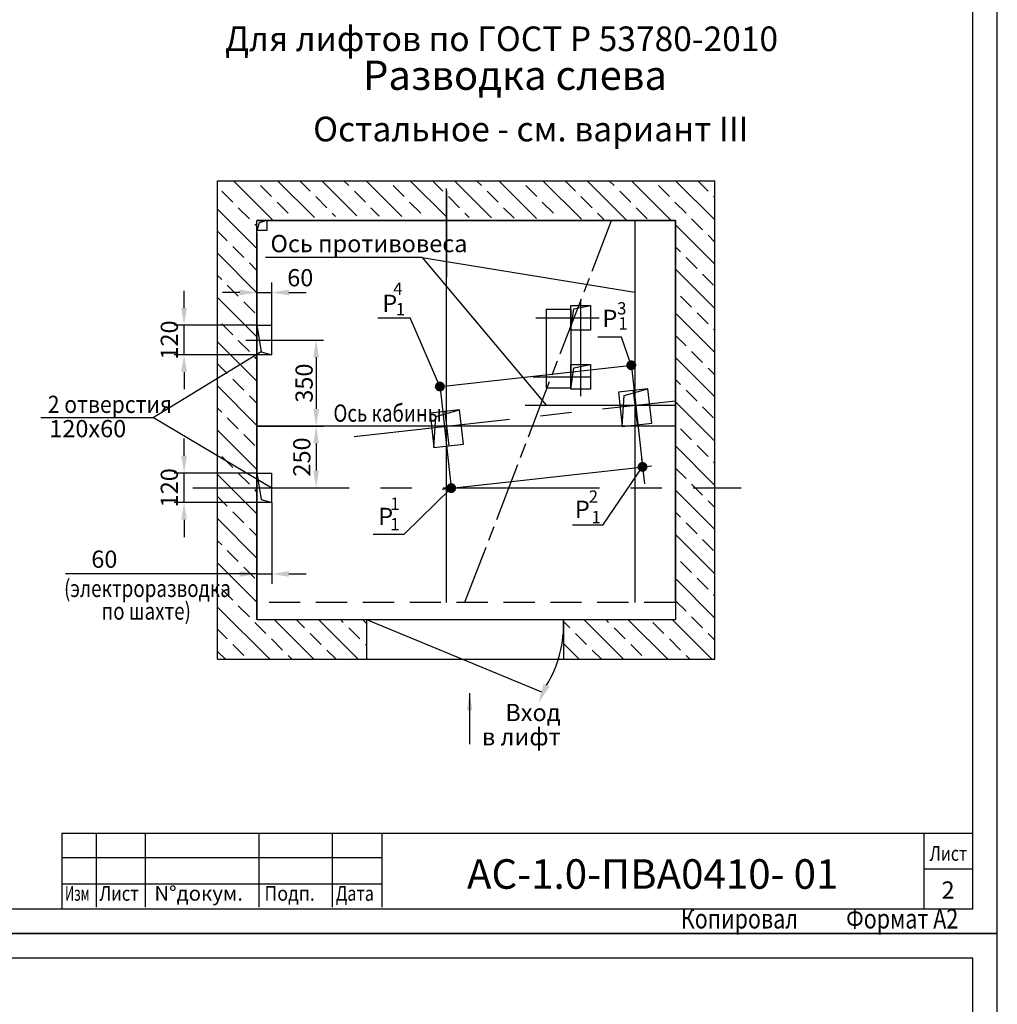
# Model space of a CAD drawing. Extents: x 16855 to 17499, y -3439 to -2178.
# Drawn here: x 17251 to 17449, y -3033 to -2833 of the extents above; entities that cross this region are included whole.
import ezdxf
from ezdxf.enums import TextEntityAlignment as Align

# ---------------------------------------------------------------- set-up
doc = ezdxf.new("R2010")
doc.units = 0
for name, pattern in [('AM_ISO08W050', [18, 12, -1.5, 3, -1.5]), ('CENTER', [50.8, 31.75, -6.35, 6.35, -6.35]), ('HIDDEN', [9.525, 6.35, -3.175])]:
    doc.linetypes.add(name, pattern=pattern)
doc.layers.get('0').update_dxf_attribs({"linetype": 'CONTINUOUS'})
doc.layers.get('Defpoints').update_dxf_attribs({"linetype": 'CONTINUOUS'})
for name, color, linetype in [('0_DIM', 7, 'CONTINUOUS'), ('1', 8, 'CONTINUOUS'), ('3', 3, 'HIDDEN'), ('4', 4, 'CENTER')]:
    doc.layers.add(name, color=color, linetype=linetype)
doc.layers.add('AM_7', color=142, linetype='AM_ISO08W050', lineweight=25)
doc.layers.add('AM_8', color=1, linetype='CONTINUOUS', lineweight=25)
doc.styles.add('GOST', font='GOST_A (SAPR LM)_0.ttf')
doc.styles.add('GOSTW', font='GOST_A (SAPR LM)_0.ttf')
doc.styles.add('KTEXTSTYLE', font='GOST_A (SAPR LM)_0.ttf', dxfattribs={"width": 0.96, "height": 5})
doc.styles.get("Standard").update_dxf_attribs({"font": 'GOST_A (SAPR LM)_0.ttf'})
doc.dimstyles.new('GOST$0', dxfattribs={"dimtxt": 3.5, "dimasz": 3.5, "dimexe": 2, "dimexo": 0, "dimgap": 1.25, "dimtad": 1, "dimtoh": 1, "dimdec": 3, "dimtxsty": 'GOST', "dimcen": 3.5, "dimclrd": 3, "dimclre": 1, "dimclrt": 3, "dimadec": 3, "dimazin": 2, "dimtm": 1e-09, "dimtfac": 1, "dimtdec": 3, "dimtix": 1, "dimtmove": 1, "dimatfit": 3, "dimfxl": 1, "dimtolj": 1, "dimtzin": 0, "dimarcsym": 0})
doc.dimstyles.new('LIFTMACH', dxfattribs={"dimtxt": 3.5, "dimasz": 3.5, "dimexe": 1.5, "dimexo": 0, "dimgap": 0.7, "dimtad": 1, "dimtxsty": 'GOST', "dimcen": 0, "dimclrd": 3, "dimclre": 1, "dimclrt": 3, "dimadec": 0, "dimazin": 0, "dimtfac": 1, "dimtmove": 0, "dimatfit": 3, "dimfxl": 1, "dimarcsym": 0})
doc.dimstyles.new('STANDARD$0', dxfattribs={"dimtxt": 3.5, "dimasz": 3.5, "dimexe": 2, "dimexo": 0, "dimgap": 1.25, "dimtad": 1, "dimdec": 3, "dimtxsty": 'Standard', "dimcen": 3.5, "dimclrd": 3, "dimclre": 1, "dimclrt": 3, "dimadec": 0, "dimazin": 2, "dimtfac": 1, "dimtdec": 3, "dimtmove": 0, "dimatfit": 3, "dimfxl": 1, "dimtolj": 1, "dimarcsym": 0})

# ---------------------------------------------------------------- blocks, each defined once
blk = doc.blocks.new('A$C6D3A44DD')
at = {"color": 1, "style": 'GOST'}
for s, width, p, p2 in [('Изм', 0.914803, (0, 0.85), (5, 0.85)), ('Лист', 1.008255, (7, 0.85), (15, 0.85)), ('N%%dдокум.', 1.43481, (18.16, 0.86), (36.16, 0.86)), ('Подп.', 1.327975, (40.5, 0.85), (50.75, 0.85)), ('Дата', 0.976747, (55, 0.85), (62.75, 0.85))]:
    blk.add_text(s, height=3, dxfattribs=dict(at, width=width)).set_placement(p, p2, align=Align.FIT)
blk = doc.blocks.new('a2_2')
at = {"color": 1, "linetype": 'Continuous'}
for p, q in [((594, 420.14), (0, 420.14)), ((594, 0.14), (594, 420.14)), ((588.99, 13.17), (579.05, 13.17)), ((0, 0.14), (594, 0.14))]:
    blk.add_line(p, q, dxfattribs=at)
at = {"linetype": 'Continuous'}
for p, q in [((589, 415.14), (20, 415.14)), ((589, 5.14), (589, 415.14)), ((404, 20.47), (404, 5.14)), ((20, 5.14), (589, 5.14))]:
    blk.add_line(p, q, dxfattribs=at)
at = {"color": 7}
for p, q in [((404, 20.47), (589, 20.47)), ((411, 20.47), (411, 5.47)), ((421, 5.47), (421, 20.47)), ((444, 20.47), (444, 5.47)), ((459, 5.47), (459, 20.47)), ((469, 20.47), (469, 5.47))]:
    blk.add_line(p, q, dxfattribs=at)
at = {"color": 7, "linetype": 'Continuous'}
blk.add_line((579.05, 20.59), (579.05, 5.14), dxfattribs=at)
at = {"color": 1}
for p, q in [((469, 15.47), (404, 15.47)), ((404, 10.22), (469, 10.22))]:
    blk.add_line(p, q, dxfattribs=at)
at = {"linetype": 'Continuous'}
blk.add_blockref('A$C6D3A44DD', (404.64, 5.93), dxfattribs=at)
at = {"color": 1, "linetype": 'Continuous', "style": 'GOST', "width": 0.955184}
blk.add_text('Лист', height=3, dxfattribs=at).set_placement((580.27, 14.89), (587.85, 14.89), align=Align.FIT)
at = {"color": 1, "linetype": 'Continuous', "width": 0.8}
blk.add_text('Копировал          Формат А2   ', height=4, dxfattribs=at).set_placement((589, 5.14), align=Align.TOP_RIGHT)
at = {"color": 5, "linetype": 'Continuous', "style": 'GOST'}
blk.add_attdef('НОМЕР(ВЕРХНИЙ)', text='', height=6, rotation=180, dxfattribs=at).set_placement((56.98, 411.04), align=Align.CENTER)
blk.add_attdef('НОМЕР(нижний)', text='', height=6, dxfattribs=at).set_placement((524, 9.21), align=Align.CENTER)
at = {"color": 3, "linetype": 'Continuous', "style": 'GOST'}
blk.add_attdef('ЛИСТ', text='', height=3.5, dxfattribs=at).set_placement((584, 7.21), align=Align.CENTER)
at = {"color": 3, "linetype": 'Continuous', "width": 0.8}
blk.add_attdef('FULPATH', (404.02, 1.13), '', height=3, dxfattribs=at)
blk = doc.blocks.new('*D8376')
at = {"color": 1, "lineweight": -2}
for p, q in [((17302.1, -2897.96), (17312.63, -2897.96)), ((17299.1, -2915.46), (17312.63, -2915.46))]:
    blk.add_line(p, q, dxfattribs=at)
at = {"color": 3, "lineweight": -2}
blk.add_line((17311.13, -2901.46), (17311.13, -2911.96), dxfattribs=at)
at = {"color": 3}
for points in [[(17311.71, -2901.46), (17310.54, -2901.46), (17311.13, -2897.96)], [(17310.54, -2911.96), (17311.71, -2911.96), (17311.13, -2915.46)]]:
    blk.add_solid(points, dxfattribs=at)
at = {"layer": 'Defpoints', "color": 0}
for p in [(17302.1, -2897.96), (17299.1, -2915.46), (17311.13, -2915.46)]:
    blk.add_point(p, dxfattribs=at)
at = {"color": 3, "linetype": 'Continuous', "insert": (17308.68, -2906.71), "char_height": 3.5, "attachment_point": 5, "rotation": 90, "style": 'GOST'}
blk.add_mtext('\\A1;350', dxfattribs=at)
blk = doc.blocks.new('*D8377')
at = {"layer": '1', "color": 3, "lineweight": -2}
for p, q in [((17284.31, -2891.46), (17284.31, -2887.96)), ((17284.31, -2900.96), (17284.31, -2894.96)), ((17284.31, -2904.46), (17284.31, -2907.96))]:
    blk.add_line(p, q, dxfattribs=at)
at = {"layer": '1', "color": 1, "lineweight": -2}
for p, q in [((17299.1, -2894.96), (17282.31, -2894.96)), ((17299.1, -2900.96), (17282.31, -2900.96))]:
    blk.add_line(p, q, dxfattribs=at)
at = {"layer": '1', "color": 3}
for points in [[(17283.73, -2891.46), (17284.89, -2891.46), (17284.31, -2894.96)], [(17284.89, -2904.46), (17283.73, -2904.46), (17284.31, -2900.96)]]:
    blk.add_solid(points, dxfattribs=at)
at = {"layer": 'Defpoints', "color": 0}
for p in [(17284.31, -2894.96), (17299.1, -2894.96), (17299.1, -2900.96)]:
    blk.add_point(p, dxfattribs=at)
at = {"layer": '1', "color": 3, "linetype": 'Continuous', "insert": (17281.31, -2897.96), "char_height": 3.5, "attachment_point": 5, "rotation": 90}
blk.add_mtext('\\A1;\\A1;120', dxfattribs=at)
blk = doc.blocks.new('*D8378')
at = {"color": 1, "linetype": 'Continuous', "lineweight": -2}
for p, q in [((17299.1, -2930.96), (17299.1, -2947.46)), ((17302.1, -2930.96), (17302.1, -2947.46))]:
    blk.add_line(p, q, dxfattribs=at)
at = {"color": 3, "linetype": 'Continuous', "lineweight": -2}
for p, q in [((17299.1, -2945.46), (17264.86, -2945.46)), ((17295.6, -2945.46), (17292.1, -2945.46)), ((17299.1, -2945.46), (17302.1, -2945.46)), ((17305.6, -2945.46), (17309.1, -2945.46))]:
    blk.add_line(p, q, dxfattribs=at)
at = {"color": 3}
for points in [[(17295.6, -2946.04), (17295.6, -2944.88), (17299.1, -2945.46)], [(17305.6, -2944.88), (17305.6, -2946.04), (17302.1, -2945.46)]]:
    blk.add_solid(points, dxfattribs=at)
at = {"layer": 'Defpoints', "color": 0}
for p in [(17299.1, -2930.96), (17302.1, -2930.96), (17302.1, -2945.46)]:
    blk.add_point(p, dxfattribs=at)
at = {"color": 3, "linetype": 'Continuous', "insert": (17268.11, -2942.46), "char_height": 3.5, "attachment_point": 5, "style": 'GOST'}
blk.add_mtext('\\A1;60', dxfattribs=at)
blk = doc.blocks.new('*D8379')
at = {"layer": '0_DIM', "color": 1, "linetype": 'Continuous', "lineweight": -2}
for p, q in [((17299.1, -2894.96), (17299.1, -2886.31)), ((17302.1, -2894.96), (17302.1, -2886.31))]:
    blk.add_line(p, q, dxfattribs=at)
at = {"layer": '0_DIM', "color": 3, "linetype": 'Continuous', "lineweight": -2}
for p, q in [((17295.6, -2888.31), (17292.1, -2888.31)), ((17299.1, -2888.31), (17302.1, -2888.31)), ((17305.6, -2888.31), (17309.1, -2888.31))]:
    blk.add_line(p, q, dxfattribs=at)
at = {"layer": '0_DIM', "color": 3}
for points in [[(17295.6, -2888.9), (17295.6, -2887.73), (17299.1, -2888.31)], [(17305.6, -2887.73), (17305.6, -2888.9), (17302.1, -2888.31)]]:
    blk.add_solid(points, dxfattribs=at)
at = {"layer": 'Defpoints', "color": 0}
for p in [(17302.1, -2888.31), (17299.1, -2894.96), (17302.1, -2894.96)]:
    blk.add_point(p, dxfattribs=at)
at = {"layer": '0_DIM', "color": 3, "linetype": 'Continuous', "insert": (17307.9, -2885.31), "char_height": 3.5, "attachment_point": 5, "style": 'GOSTW'}
blk.add_mtext('\\A1;60', dxfattribs=at)
blk = doc.blocks.new('*D8380')
at = {"layer": '1', "color": 3, "lineweight": -2}
for p, q in [((17284.31, -2921.46), (17284.31, -2917.96)), ((17284.31, -2930.96), (17284.31, -2924.96)), ((17284.31, -2934.46), (17284.31, -2937.96))]:
    blk.add_line(p, q, dxfattribs=at)
at = {"layer": '1', "color": 1, "lineweight": -2}
for p, q in [((17299.1, -2924.96), (17282.31, -2924.96)), ((17299.1, -2930.96), (17282.31, -2930.96))]:
    blk.add_line(p, q, dxfattribs=at)
at = {"layer": '1', "color": 3}
for points in [[(17283.73, -2921.46), (17284.89, -2921.46), (17284.31, -2924.96)], [(17284.89, -2934.46), (17283.73, -2934.46), (17284.31, -2930.96)]]:
    blk.add_solid(points, dxfattribs=at)
at = {"layer": 'Defpoints', "color": 0}
for p in [(17284.31, -2924.96), (17299.1, -2924.96), (17299.1, -2930.96)]:
    blk.add_point(p, dxfattribs=at)
at = {"layer": '1', "color": 3, "linetype": 'Continuous', "insert": (17281.31, -2927.96), "char_height": 3.5, "attachment_point": 5, "rotation": 90}
blk.add_mtext('\\A1;\\A1;120', dxfattribs=at)
blk = doc.blocks.new('*D8381')
at = {"color": 1, "lineweight": -2}
for p, q in [((17299.1, -2915.46), (17312.63, -2915.46)), ((17300.43, -2927.96), (17312.63, -2927.96))]:
    blk.add_line(p, q, dxfattribs=at)
at = {"color": 3, "lineweight": -2}
blk.add_line((17311.13, -2918.96), (17311.13, -2924.46), dxfattribs=at)
at = {"color": 3}
for points in [[(17311.71, -2918.96), (17310.54, -2918.96), (17311.13, -2915.46)], [(17310.54, -2924.46), (17311.71, -2924.46), (17311.13, -2927.96)]]:
    blk.add_solid(points, dxfattribs=at)
at = {"layer": 'Defpoints', "color": 0}
for p in [(17299.1, -2915.46), (17300.43, -2927.96), (17311.13, -2927.96)]:
    blk.add_point(p, dxfattribs=at)
at = {"color": 3, "linetype": 'Continuous', "insert": (17308.67, -2921.71), "char_height": 3.5, "attachment_point": 5, "rotation": 90, "style": 'GOST'}
blk.add_mtext('250', dxfattribs=at)

msp = doc.modelspace()

# ---------------------------------------------------------------- hatches: boundary and pattern name
at = {"layer": 'AM_8'}
h = msp.add_hatch(dxfattribs=at)
h.set_pattern_fill('ANSI33', color=256, angle=270, style=0)
h.set_pattern_definition([(135, (19499.97, -6966.0934), (-4.490128, -4.490128), []), (135, (19499.97, -6961.603), (-4.490128, -4.490128), [3.175, -1.5875])])
h.paths.add_polyline_path([(17361.377775, -2962.784643), (17361.377775, -2954.710136), (17362.890322, -2954.710136), (17365.018657, -2954.710136), (17365.501067, -2954.710136), (17375.11097, -2954.710136), (17375.968314, -2954.710136), (17384.104519, -2954.710136), (17384.104519, -2895.131396), (17384.104519, -2894.756396), (17384.104519, -2873.710136), (17318.665337, -2872.710136), (17317.665337, -2872.710136), (17299.104661, -2873.710136), (17299.104519, -2954.710136), (17321.377775, -2954.710136), (17321.377775, -2962.784643), (17291.104519, -2962.784643), (17291.104519, -2865.610844), (17392.104519, -2865.610844), (17392.104519, -2962.784643), (17364.706042, -2962.784643)])

# ---------------------------------------------------------------- linework, layer by layer
at = {"color": 7, "linetype": 'Continuous'}
for p, q in [((17291.104519, -2962.784643, 5369.732397), (17291.104519, -2865.610844, 5369.732397)), ((17299.104517, -2954.710136, 5369.732397), (17299.104661, -2873.710136, 5369.732397)), ((17299.104661, -2873.710136, 5369.732397), (17384.104519, -2873.710136, 5369.732397)), ((17302.104661, -2900.960136, 5369.732397), (17302.104661, -2894.960136, 5369.732397)), ((17302.104585, -2930.960136, 6518.660786), (17302.104585, -2924.960136, 6518.660786))]:
    msp.add_line(p, q, dxfattribs=at)
at = {"color": 0}
for p, q in [((17291.104519, -2865.610844, 5369.732397), (17392.104519, -2865.610844, 5369.732397)), ((17392.104519, -2962.784643, 5369.732397), (17392.104519, -2865.610844, 5369.732397)), ((17384.104519, -2951.210136, 5369.732397), (17384.104519, -2873.710136, 5369.732397)), ((17299.104519, -2954.710136, 5369.732397), (17384.104519, -2954.710136, 5369.732397)), ((17291.104519, -2962.784643, 5369.732397), (17392.104519, -2962.784643, 5369.732397))]:
    msp.add_line(p, q, dxfattribs=at)
at = {"color": 4, "linetype": 'CENTER', "ltscale": 10}
for p, q in [((17337.604519, -2949.710136, 5369.732397), (17337.604519, -2867.210136, 5369.732397)), ((17337.604519, -2867.68241, 5369.732397), (17337.604519, -2885.232479, 5369.732397)), ((17375.854519, -2873.710136, 5369.732397), (17375.854519, -2951.235136, 5369.732397)), ((17353.608211, -2911.210136, 5369.732397), (17384.104519, -2911.210136, 5369.732397)), ((17384.104519, -2915.460136, 5369.732397), (17299.104585, -2915.460136, 5369.732397))]:
    msp.add_line(p, q, dxfattribs=at)
at = {"color": 1, "linetype": 'Continuous'}
for p, q in [((17384.104519, -2873.710136, 5369.732397), (17299.104519, -2873.710136, 5369.732397)), ((17384.104519, -2873.710136, 5369.732397), (17384.104519, -2950.903968, 5369.732397)), ((17299.104519, -2876.210136, 5369.732397), (17299.104519, -2954.710136, 5369.732397))]:
    msp.add_line(p, q, dxfattribs=at)
at = {"color": 1}
for p, q in [((17299.58355, -2874.159719, 5369.732397), (17299.104661, -2875.710136, 5369.732397)), ((17301.104661, -2873.710136, 5369.732397), (17299.58355, -2874.159719, 5369.732397)), ((17362.854519, -2895.960136, 5369.732397), (17363.490915, -2891.596532, 5369.732397)), ((17363.490915, -2891.596532, 5369.732397), (17366.854519, -2890.960136, 5369.732397)), ((17299.104661, -2894.960136, 5369.732397), (17299.9639, -2900.351059, 5369.732397)), ((17299.9639, -2900.351059, 5369.732397), (17302.104661, -2900.960136, 5369.732397)), ((17362.854519, -2907.960136, 5369.732397), (17363.490915, -2903.596532, 5369.732397)), ((17363.490915, -2903.596532, 5369.732397), (17366.854519, -2902.960136, 5369.732397)), ((17299.104585, -2924.960136, 6518.660786), (17299.963824, -2930.351059, 6518.660786)), ((17299.963824, -2930.351059, 6518.660786), (17302.104585, -2930.960136, 6518.660786))]:
    msp.add_line(p, q, dxfattribs=at)
at = {"color": 3}
for p, q in [((17332.631546, -2881.235622, 5369.732397), (17300.811432, -2881.235622, 5369.732397)), ((17299.963824, -2900.351059, 6325.156075), (17277.917316, -2913.824739, 6518.660786)), ((17278.11561, -2913.703553, 6516.92034), (17302.104585, -2927.960136, 6518.660786))]:
    msp.add_line(p, q, dxfattribs=at)
at = {"color": 1, "ltscale": 10}
for q in [(17375.854519, -2888.213122, 5369.732397), (17357.854519, -2911.210136, 5369.732397)]:
    msp.add_line((17332.631546, -2881.235622, 5369.732397), q, dxfattribs=at)
at = {"color": 4}
for p, q in [((17375.029079, -2902.196162, 5369.732397), (17375.227856, -2903.985153, 5369.732397)), ((17375.029085, -2902.196168, 5369.732397), (17377.337039, -2922.968342, 5369.732397)), ((17335.234716, -2907.523161, 5369.732397), (17374.095594, -2903.205417, 5369.732397)), ((17374.095594, -2903.205417, 5369.732397), (17376.161336, -2902.975896, 5369.732397)), ((17336.168205, -2906.513907, 5369.732397), (17338.476159, -2927.286081, 5369.732397)), ((17377.232095, -2922.024151, 5369.732397), (17377.80083, -2927.142651, 5369.732397)), ((17336.740864, -2928.233504, 5369.732397), (17375.854519, -2923.907679, 5369.732397)), ((17375.854519, -2923.907679, 5369.732397), (17379.234837, -2923.522812, 5369.732397)), ((17338.476159, -2927.286081, 5369.732397), (17338.641801, -2928.776911, 5369.732397))]:
    msp.add_line(p, q, dxfattribs=at)
at = {"color": 4, "linetype": 'CENTER'}
msp.add_line((17334.622858, -2915.791282, 5369.732397), (17341.262003, -2915.05362, 5369.732397), dxfattribs=at)
at = {"color": 3, "linetype": 'Continuous', "ltscale": 3}
msp.add_line((17369.362465, -2935.561335, 5369.732397), (17377.41984, -2923.713753, 5369.732397), dxfattribs=at)
at = {"layer": '0_DIM', "color": 7, "linetype": 'Continuous'}
for p, q in [((17384.104519, -2873.710136, 5369.732397), (17384.104519, -2954.710136, 5369.732397)), ((17321.377775, -2954.710136, 5369.732397), (17321.377775, -2962.784643, 5369.732397)), ((17361.377775, -2954.710136, 5369.732397), (17361.377775, -2962.784643, 5369.732397))]:
    msp.add_line(p, q, dxfattribs=at)
at = {"layer": '0_DIM', "color": 3, "linetype": 'Continuous'}
msp.add_line((17264.856651, -2945.460136, 6518.660786), (17260.256651, -2945.460136, 6518.660786), dxfattribs=at)
at = {"layer": '0_DIM', "linetype": 'Continuous', "elevation": 5369.732397}
msp.add_lwpolyline([(17299.104661, -2873.710136), (17301.104661, -2873.710136), (17301.104661, -2875.710136), (17299.104661, -2875.710136)], close=True, dxfattribs=at)
at = {"layer": '1', "color": 7, "linetype": 'Continuous'}
for p, q in [((17357.854519, -2891.679814, 5369.732397), (17357.854519, -2907.679814, 5369.732397)), ((17362.854519, -2890.960136, 5369.732397), (17366.854519, -2890.960136, 5369.732397)), ((17362.854519, -2895.960136, 5369.732397), (17362.854519, -2890.960136, 5369.732397)), ((17362.854519, -2891.679814, 5369.732397), (17362.854519, -2907.679814, 5369.732397)), ((17366.854519, -2890.960136, 5369.732397), (17366.854519, -2895.960136, 5369.732397)), ((17366.854519, -2895.960136, 5369.732397), (17362.854519, -2895.960136, 5369.732397)), ((17362.854519, -2902.960136, 5369.732397), (17366.854519, -2902.960136, 5369.732397)), ((17362.854519, -2907.960136, 5369.732397), (17362.854519, -2902.960136, 5369.732397)), ((17366.854519, -2902.960136, 5369.732397), (17366.854519, -2907.960136, 5369.732397)), ((17366.854519, -2907.960136, 5369.732397), (17362.854519, -2907.960136, 5369.732397))]:
    msp.add_line(p, q, dxfattribs=at)
at = {"layer": '1', "color": 3}
for p, q in [((17323.677437, -2893.446741, 5369.732397), (17330.206149, -2893.446741, 5369.732397)), ((17336.267587, -2907.408397, 5369.732397), (17330.206149, -2893.446741, 5369.732397)), ((17373.136285, -2897.358151, 5369.732397), (17368.331508, -2897.358151, 5369.732397)), ((17375.128465, -2903.090657, 5369.732397), (17373.136285, -2897.358151, 5369.732397)), ((17255.229984, -2913.703553, 6516.92034), (17278.11561, -2913.703553, 6516.92034)), ((17328.982655, -2937.393143, 5369.732397), (17338.558973, -2928.031496, 5369.732397)), ((17369.362465, -2935.561335, 5369.732397), (17363.217688, -2935.561335, 5369.732397)), ((17322.740143, -2937.393143, 5369.732397), (17328.982655, -2937.393143, 5369.732397)), ((17321.377775, -2954.710136, 5369.732397), (17356.874529, -2969.392801, 5369.732397))]:
    msp.add_line(p, q, dxfattribs=at)
at = {"layer": '1', "color": 0}
for p, q in [((17299.104661, -2894.960136, 5369.732397), (17302.104661, -2894.960136, 5369.732397)), ((17299.104661, -2900.960136, 5369.732397), (17299.104661, -2894.960136, 5369.732397)), ((17302.104661, -2900.960136, 5369.732397), (17299.104661, -2900.960136, 5369.732397)), ((17378.504876, -2907.89719, 5369.732397), (17372.541573, -2908.559779, 5369.732397)), ((17372.541573, -2908.559779, 5369.732397), (17373.314594, -2915.516966, 5369.732397)), ((17379.277896, -2914.854376, 5369.732397), (17378.504876, -2907.89719, 5369.732397)), ((17340.254881, -2912.147187, 5369.732397), (17334.291579, -2912.809777, 5369.732397)), ((17341.027902, -2919.104374, 5369.732397), (17340.254881, -2912.147187, 5369.732397)), ((17334.291579, -2912.809777, 5369.732397), (17335.0646, -2919.766963, 5369.732397)), ((17373.314594, -2915.516966, 5369.732397), (17379.277896, -2914.854376, 5369.732397)), ((17335.0646, -2919.766963, 5369.732397), (17341.027902, -2919.104374, 5369.732397)), ((17299.104585, -2924.960136, 6518.660786), (17302.104585, -2924.960136, 6518.660786)), ((17299.104585, -2930.960136, 6518.660786), (17299.104585, -2924.960136, 6518.660786)), ((17302.104585, -2930.960136, 6518.660786), (17299.104585, -2930.960136, 6518.660786))]:
    msp.add_line(p, q, dxfattribs=at)
at = {"layer": '1', "color": 1}
for p, q in [((17373.685268, -2909.248352, 5369.732397), (17378.504876, -2907.89719, 5369.732397)), ((17373.314594, -2915.516966, 5369.732397), (17373.685268, -2909.248352, 5369.732397)), ((17335.435274, -2913.498349, 5369.732397), (17340.254881, -2912.147187, 5369.732397)), ((17335.0646, -2919.766963, 5369.732397), (17335.435274, -2913.498349, 5369.732397))]:
    msp.add_line(p, q, dxfattribs=at)
at = {"layer": '1', "color": 4, "linetype": 'CENTER'}
msp.add_line((17318.818679, -2917.547253, 5369.732397), (17384.104519, -2910.293474, 5369.732397), dxfattribs=at)
at = {"layer": '1', "const_width": 1, "elevation": 5369.732397}
for points in [[(17374.628467, -2903.090658, 1), (17375.628467, -2903.090658, 1)], [(17335.767587, -2907.408397, 1), (17336.767587, -2907.408397, 1)], [(17376.91984, -2923.713753, 1), (17377.91984, -2923.713753, 1)], [(17338.05898, -2928.031496, 1), (17339.05898, -2928.031496, 1)]]:
    msp.add_lwpolyline(points, format="xyb", close=True, dxfattribs=at)
at = {"layer": '1', "color": 3}
msp.add_arc((17337.66943, -2955.67521, 5369.732397), 23.727979, 328.65480527, 2.3309995, dxfattribs=at)
msp.add_solid([(17358.539771, -2968.297311, 5369.732397), (17357.328792, -2967.739361, 5369.732397), (17356.260432, -2971.651273, 5369.732397)], dxfattribs=at)
at = {"layer": '3', "linetype": 'HIDDEN'}
msp.add_line((17384.104519, -2951.235136, 5369.732397), (17299.104519, -2951.235136, 5369.732397), dxfattribs=at)
at = {"layer": '4'}
for p, q in [((17337.604519, -2951.235136, 5369.732397), (17337.604519, -2864.086632, 5369.732397)), ((17364.854519, -2909.37641, 5369.732397), (17364.854519, -2889.702812, 5369.732397)), ((17355.768533, -2893.460136, 5369.732397), (17368.619688, -2893.460136, 5369.732397)), ((17296.845477, -2897.960136, 5369.732397), (17304.023213, -2897.960136, 5369.732397)), ((17355.221675, -2905.460136, 5369.732397), (17366.750515, -2905.460136, 5369.732397)), ((17375.523224, -2908.228485, 5369.732397), (17376.296245, -2915.185671, 5369.732397)), ((17337.27323, -2912.478482, 5369.732397), (17338.046251, -2919.435668, 5369.732397)), ((17286.104585, -2927.960136, 6518.660786), (17397.418679, -2927.960136, 6518.660786)), ((17296.845401, -2927.960136, 6518.660786), (17304.023137, -2927.960136, 6518.660786))]:
    msp.add_line(p, q, dxfattribs=at)
at = {"layer": '4', "color": 7, "linetype": 'Continuous'}
for p, q in [((17357.854519, -2891.679814, 5369.732397), (17362.854519, -2891.679814, 5369.732397)), ((17357.854519, -2907.679814, 5369.732397), (17362.854519, -2907.679814, 5369.732397))]:
    msp.add_line(p, q, dxfattribs=at)
at = {"layer": 'AM_7', "color": 2}
msp.add_line((17341.354408, -2951.210136, 5369.732397), (17371.104519, -2873.710136, 5369.732397), dxfattribs=at)

# ---------------------------------------------------------------- block references
ref = msp.add_blockref('a2_2', (16855.473784, -3018.582044, 6712.165496))
ref.add_attrib('НОМЕР(нижний)', 'АС-1.0-ПВА0410- 01', dxfattribs={"color": 3, "linetype": 'Continuous', "height": 6, "style": 'GOST'}).set_placement((17379.473784, -3009.374607, 6712.165496), align=Align.CENTER)
ref.add_attrib('ЛИСТ', '2', dxfattribs={"color": 3, "linetype": 'Continuous', "height": 3.5, "style": 'GOST'}).set_placement((17439.473784, -3011.374607, 6712.165496), align=Align.CENTER)
msp.add_blockref('a2_2', (16855.473784, -3438.582044, 6712.165496))

# ---------------------------------------------------------------- texts
at = {"color": 3, "linetype": 'Continuous', "style": 'GOST'}
for s, height, p in [('Разводка слева', 5.95, (17320.664136, -2847.176141)), ('Остальное - см. вариант III ', 5, (17310.518829, -2857.627805, 3833.794587))]:
    msp.add_text(s, height=height, dxfattribs=at).set_placement(p)
at = {"color": 3, "style": 'GOST', "width": 0.9}
msp.add_text('2 отверстия', height=3.5, dxfattribs=at).set_placement((17256.623159, -2912.76191, 6516.92034))
at = {"color": 3, "ltscale": 10, "style": 'GOST', "width": 0.8}
msp.add_text('Ось кабины', height=3.5, dxfattribs=at).set_placement((17314.635483, -2915.636487, 5369.732397), align=Align.BOTTOM_LEFT)
at = {"color": 3, "style": 'GOST'}
msp.add_text(' 120х60', height=3.5, dxfattribs=at).set_placement((17255.858395, -2917.701576, 6516.92034))
at = {"color": 3, "ltscale": 10, "style": 'GOST'}
for s, p in [('Вход', (17349.555695, -2975.336184, 3843.877816)), ('в лифт', (17344.800859, -2980.254128, 3843.877816))]:
    msp.add_text(s, height=3.5, dxfattribs=at).set_placement(p)
at = {"layer": '1', "color": 3, "linetype": 'Continuous', "style": 'GOST'}
msp.add_text('Для лифтов по ГОСТ Р 53780-2010', height=5, dxfattribs=at).set_placement((17292.634555, -2839.300966, 2491.361488))
at = {"layer": '1', "color": 3, "style": 'KTEXTSTYLE'}
msp.add_text('Ось противовеса', height=3.5, dxfattribs=at).set_placement((17301.852368, -2880.13024, 5369.732397))
at = {"layer": '1', "color": 3}
for s, height, p in [('4', 2.5, (17326.771679, -2888.786325, 5369.732397)), ('4', 2.5, (17326.771679, -2888.786325, 5369.732397)), ('P', 3.5, (17324.569318, -2892.255002, 5369.732397)), ('1', 2.5, (17327.314145, -2892.952991, 5369.732397)), ('1', 2.5, (17327.314145, -2892.952991, 5369.732397)), ('3', 2.5, (17372.257281, -2892.782114, 5369.732397)), ('3', 2.5, (17372.257281, -2892.782114, 5369.732397)), ('P', 3.5, (17369.276879, -2895.310208, 5369.732397)), ('P', 3.5, (17369.276879, -2895.310208, 5369.732397)), ('1', 2.5, (17372.517174, -2895.833286, 5369.732397)), ('1', 2.5, (17372.517174, -2895.833286, 5369.732397)), ('2', 2.5, (17366.483042, -2931.000804, 5369.732397)), ('2', 2.5, (17366.483042, -2931.000804, 5369.732397)), ('1', 2.5, (17326.193183, -2932.454128, 5369.732397)), ('1', 2.5, (17326.193183, -2932.454128, 5369.732397)), ('P', 3.5, (17363.67774, -2934.069481, 5369.732397)), ('P', 3.5, (17323.748356, -2935.522805, 5369.732397)), ('1', 2.5, (17326.193183, -2936.620794, 5369.732397)), ('1', 2.5, (17326.193183, -2936.620794, 5369.732397)), ('1', 2.5, (17367.035507, -2935.167471, 5369.732397)), ('1', 2.5, (17367.035507, -2935.167471, 5369.732397))]:
    msp.add_text(s, height=height, dxfattribs=at).set_placement(p)
at = {"layer": '1', "color": 3, "style": 'GOST', "width": 0.8}
for s, p in [('(электроразводка', (17259.923503, -2950.133902, 5369.732397)), ('по шахте)', (17267.550755, -2954.733823, 5369.732397))]:
    msp.add_text(s, height=3.5, dxfattribs=at).set_placement(p)

# ---------------------------------------------------------------- dimensions: what is measured, and where the dimension line sits
at = {"color": 1}
dim = msp.add_linear_dim(base=(17311.127912, -2915.460136, 5369.732397), p1=(17302.104661, -2897.960136, 5369.732397), p2=(17299.104661, -2915.460136, 5369.732397), angle=270, text='\\A1;<>', dimstyle='LIFTMACH', override={"dimlfac": 20}, dxfattribs=at)
dim.commit()
dim.dimension.update_dxf_attribs({"geometry": '*D8376', "text_midpoint": (17311.127912, -2906.710136, 5369.732397), "dimtype": 160})
dim = msp.add_linear_dim(base=(17311.127912, -2927.960136, 5369.732397), p1=(17299.104585, -2915.460136, 6518.660786), p2=(17300.434269, -2927.960136, 6518.660786), angle=90, dimstyle='LIFTMACH', override={"dimlfac": 20}, dxfattribs=at)
dim.commit()
dim.dimension.update_dxf_attribs({"geometry": '*D8381', "text_midpoint": (17311.127912, -2921.710136, 5369.732397), "dimtype": 160})
at = {"color": 7, "linetype": 'Continuous'}
dim = msp.add_linear_dim(base=(17302.104585, -2945.460136, 6518.660786), p1=(17299.104585, -2930.960136, 6518.660786), p2=(17302.104585, -2930.960136, 6518.660786), dimstyle='GOST$0', override={"dimlfac": 20}, dxfattribs=at)
dim.commit()
dim.dimension.update_dxf_attribs({"geometry": '*D8378', "text_midpoint": (17268.108717, -2945.460136, 6518.660786), "dimtype": 160})
at = {"layer": '0_DIM', "color": 7, "linetype": 'Continuous'}
dim = msp.add_linear_dim(base=(17302.104661, -2888.314061, 4414.308719), p1=(17299.104661, -2894.960136, 5369.732397), p2=(17302.104661, -2894.960136, 5369.732397), dimstyle='GOST$0', override={"dimdec": 0, "dimlfac": 20, "dimtxsty": 'GOSTW', "dimarcsym": 1}, dxfattribs=at)
dim.commit()
dim.dimension.update_dxf_attribs({"geometry": '*D8379', "text_midpoint": (17307.904661, -2888.314061, 4414.308719), "dimtype": 160})
at = {"layer": '1'}
for base, p1, p2, picture, middle in [((17284.30989, -2894.960136, 5369.732397), (17299.104661, -2900.960136, 5369.732397), (17299.104661, -2894.960136, 5369.732397), '*D8377', (17284.30989, -2897.958269, 5369.732397)), ((17284.309813, -2924.960136, 6518.660786), (17299.104585, -2930.955796, 6518.660786), (17299.104585, -2924.960136, 6518.660786), '*D8380', (17284.309813, -2927.957966, 6518.660786))]:
    dim = msp.add_linear_dim(base=base, p1=p1, p2=p2, angle=270, text='\\A1;<>', dimstyle='STANDARD$0', override={"dimdec": 0, "dimlfac": 20, "dimzin": 0}, dxfattribs=at)
    dim.commit()
    dim.dimension.update_dxf_attribs({"geometry": picture, "text_midpoint": middle, "dimtype": 160})

# ---------------------------------------------------------------- leaders
at = {"color": 1}
msp.add_leader([(17342.295452, -2969.638337, 3833.794587), (17342.295452, -2979.991909, 3833.794587)], dimstyle='LIFTMACH', override={"dimgap": 0.7, "dimtad": 0, "dimlfac": 20}, dxfattribs=at)

doc.saveas('drawing.dxf')
